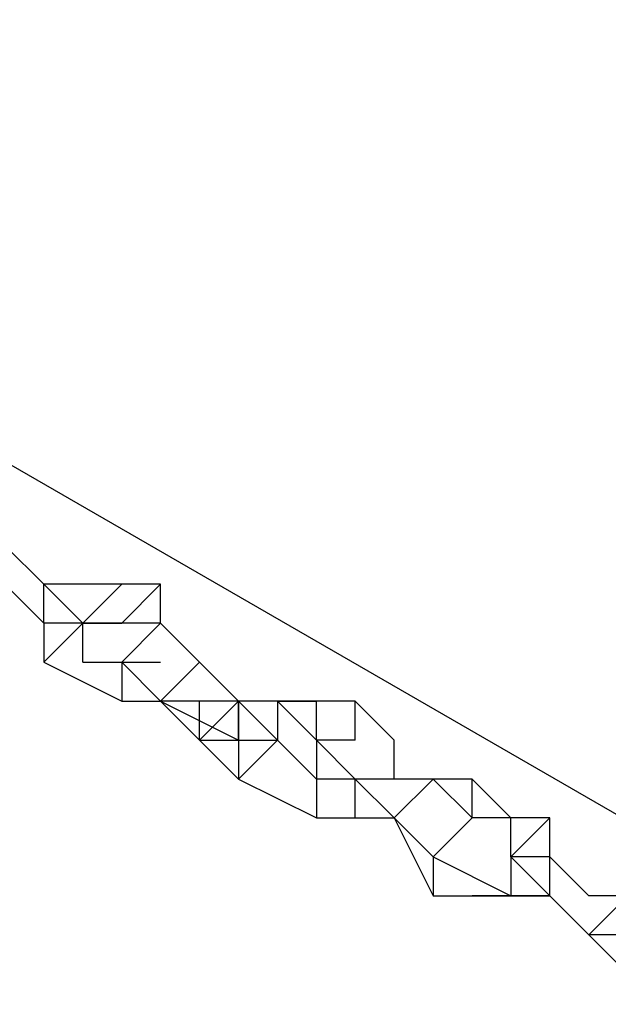
# Model space of a CAD drawing. Units: millimetres. Extents: x -39 to 120, y 71 to 267.
# Drawn here: x 41 to 42, y 124 to 125 of the extents above; entities that cross this region are included whole.
import ezdxf

# ---------------------------------------------------------------- set-up
doc = ezdxf.new("R2010")
doc.units = ezdxf.units.MM
doc.header["$MEASUREMENT"] = 0
doc.layers.add('Ebene 1', color=7, linetype='Continuous', lineweight=0)

msp = doc.modelspace()

# ---------------------------------------------------------------- linework, layer by layer
at = {"layer": 'Ebene 1', "color": 18, "lineweight": 25, "true_color": 0x000000}
for points in [[(50.764, 120.4741), (50.764, 120.4741), (25.6461, 135.0087), (25.6461, 135.0087)], [(24.6583, 133.9503), (24.6583, 133.9503), (50.3407, 119.1336), (50.3407, 119.1336)], [(47.2362, 113.7713), (47.2362, 113.7713), (21.5538, 128.5881), (21.5538, 128.5881)], [(21.1305, 127.2475), (21.1305, 127.2475), (46.319, 112.7129), (46.319, 112.7129)], [(41.0979, 124.2842), (41.0979, 124.2842), (41.0273, 124.3547), (41.0273, 124.3547)], [(41.0979, 124.2136), (41.0979, 124.2136), (41.0273, 124.2842), (41.0273, 124.2842)], [(41.0979, 124.2136), (41.0979, 124.2136), (41.0273, 124.2842), (41.0273, 124.2842)], [(41.0273, 124.2842), (41.0273, 124.2842), (41.0979, 124.2136), (41.0979, 124.2136)], [(41.0273, 124.2842), (41.0273, 124.2842), (41.0979, 124.2136), (41.0979, 124.2136)], [(41.0979, 124.2842), (41.0979, 124.2842), (41.0979, 124.2842), (41.0979, 124.2842)], [(41.239, 124.2842), (41.239, 124.2842), (41.0979, 124.2842), (41.0979, 124.2842)], [(41.0979, 124.2842), (41.0979, 124.2842), (41.0979, 124.2842), (41.0979, 124.2842)], [(41.0979, 124.2842), (41.0979, 124.2842), (41.0979, 124.2842), (41.0979, 124.2842)], [(41.0979, 124.2136), (41.0979, 124.2136), (41.0979, 124.2842), (41.0979, 124.2842)], [(41.1684, 124.2136), (41.1684, 124.2136), (41.0979, 124.2842), (41.0979, 124.2842)], [(41.0979, 124.2842), (41.0979, 124.2842), (41.0979, 124.2842), (41.0979, 124.2842)], [(41.1684, 124.2136), (41.1684, 124.2136), (41.239, 124.2842), (41.239, 124.2842)], [(41.3095, 124.2842), (41.3095, 124.2842), (41.239, 124.2842), (41.239, 124.2842)], [(41.239, 124.2136), (41.239, 124.2136), (41.3095, 124.2842), (41.3095, 124.2842)], [(41.3095, 124.2136), (41.3095, 124.2136), (41.3095, 124.2842), (41.3095, 124.2842)], [(41.0979, 124.2136), (41.0979, 124.2136), (41.0979, 124.143), (41.0979, 124.143)], [(41.0979, 124.2136), (41.0979, 124.2136), (41.0979, 124.2136), (41.0979, 124.2136)], [(41.0979, 124.2136), (41.0979, 124.2136), (41.0979, 124.143), (41.0979, 124.143)], [(41.1684, 124.2136), (41.1684, 124.2136), (41.0979, 124.143), (41.0979, 124.143)], [(41.0979, 124.2136), (41.0979, 124.2136), (41.0979, 124.2136), (41.0979, 124.2136)], [(41.0979, 124.2136), (41.0979, 124.2136), (41.0979, 124.2136), (41.0979, 124.2136)], [(41.0979, 124.2136), (41.0979, 124.2136), (41.0979, 124.2136), (41.0979, 124.2136)], [(41.0979, 124.2136), (41.0979, 124.2136), (41.0979, 124.2136), (41.0979, 124.2136)], [(41.1684, 124.2136), (41.1684, 124.2136), (41.0979, 124.2136), (41.0979, 124.2136)], [(41.0979, 124.2136), (41.0979, 124.2136), (41.0979, 124.2136), (41.0979, 124.2136)], [(41.0979, 124.2136), (41.0979, 124.2136), (41.0979, 124.2136), (41.0979, 124.2136)], [(41.0979, 124.2136), (41.0979, 124.2136), (41.0979, 124.2136), (41.0979, 124.2136)], [(41.1684, 124.2136), (41.1684, 124.2136), (41.1684, 124.2136), (41.1684, 124.2136)], [(41.1684, 124.2136), (41.1684, 124.2136), (41.1684, 124.2136), (41.1684, 124.2136)], [(41.1684, 124.143), (41.1684, 124.143), (41.1684, 124.2136), (41.1684, 124.2136)], [(41.239, 124.2136), (41.239, 124.2136), (41.1684, 124.2136), (41.1684, 124.2136)], [(41.1684, 124.2136), (41.1684, 124.2136), (41.239, 124.2136), (41.239, 124.2136)], [(41.1684, 124.2136), (41.1684, 124.2136), (41.1684, 124.2136), (41.1684, 124.2136)], [(41.1684, 124.2136), (41.1684, 124.2136), (41.1684, 124.2136), (41.1684, 124.2136)], [(41.3095, 124.2136), (41.3095, 124.2136), (41.239, 124.143), (41.239, 124.143)], [(41.239, 124.2136), (41.239, 124.2136), (41.239, 124.2136), (41.239, 124.2136)], [(41.239, 124.2136), (41.239, 124.2136), (41.239, 124.2136), (41.239, 124.2136)], [(41.3095, 124.2136), (41.3095, 124.2136), (41.239, 124.2136), (41.239, 124.2136)], [(41.239, 124.2136), (41.239, 124.2136), (41.239, 124.2136), (41.239, 124.2136)], [(41.3095, 124.2136), (41.3095, 124.2136), (41.239, 124.2136), (41.239, 124.2136)], [(41.3801, 124.143), (41.3801, 124.143), (41.3095, 124.2136), (41.3095, 124.2136)], [(41.3095, 124.2136), (41.3095, 124.2136), (41.3095, 124.2136), (41.3095, 124.2136)], [(41.3095, 124.2136), (41.3095, 124.2136), (41.3095, 124.2136), (41.3095, 124.2136)], [(41.3801, 124.143), (41.3801, 124.143), (41.3095, 124.2136), (41.3095, 124.2136)], [(41.3095, 124.2136), (41.3095, 124.2136), (41.3095, 124.2136), (41.3095, 124.2136)], [(41.3095, 124.2136), (41.3095, 124.2136), (41.3095, 124.2136), (41.3095, 124.2136)], [(41.3095, 124.2136), (41.3095, 124.2136), (41.3095, 124.2136), (41.3095, 124.2136)], [(41.0979, 124.143), (41.0979, 124.143), (41.0979, 124.143), (41.0979, 124.143)], [(41.0979, 124.143), (41.0979, 124.143), (41.239, 124.0725), (41.239, 124.0725)], [(41.0979, 124.143), (41.0979, 124.143), (41.239, 124.0725), (41.239, 124.0725)], [(41.1684, 124.143), (41.1684, 124.143), (41.239, 124.143), (41.239, 124.143)], [(41.239, 124.143), (41.239, 124.143), (41.239, 124.143), (41.239, 124.143)], [(41.239, 124.143), (41.239, 124.143), (41.239, 124.143), (41.239, 124.143)], [(41.3095, 124.0725), (41.3095, 124.0725), (41.239, 124.143), (41.239, 124.143)], [(41.239, 124.143), (41.239, 124.143), (41.239, 124.143), (41.239, 124.143)], [(41.239, 124.143), (41.239, 124.143), (41.239, 124.0725), (41.239, 124.0725)], [(41.239, 124.143), (41.239, 124.143), (41.3095, 124.143), (41.3095, 124.143)], [(41.3095, 124.0725), (41.3095, 124.0725), (41.3801, 124.143), (41.3801, 124.143)], [(41.3801, 124.143), (41.3801, 124.143), (41.3801, 124.143), (41.3801, 124.143)], [(41.4506, 124.0725), (41.4506, 124.0725), (41.3801, 124.143), (41.3801, 124.143)], [(41.3801, 124.143), (41.3801, 124.143), (41.3801, 124.143), (41.3801, 124.143)], [(41.239, 124.0725), (41.239, 124.0725), (41.239, 124.0725), (41.239, 124.0725)], [(41.239, 124.0725), (41.239, 124.0725), (41.3095, 124.0725), (41.3095, 124.0725)], [(41.239, 124.0725), (41.239, 124.0725), (41.3095, 124.0725), (41.3095, 124.0725)], [(41.3095, 124.0725), (41.3095, 124.0725), (41.3095, 124.0725), (41.3095, 124.0725)], [(41.3095, 124.0725), (41.3095, 124.0725), (41.3095, 124.0725), (41.3095, 124.0725)], [(41.3801, 124.0725), (41.3801, 124.0725), (41.3095, 124.0725), (41.3095, 124.0725)], [(41.3801, 124.0725), (41.3801, 124.0725), (41.3095, 124.0725), (41.3095, 124.0725)], [(41.3095, 124.0725), (41.3095, 124.0725), (41.3095, 124.0725), (41.3095, 124.0725)], [(41.3095, 124.0725), (41.3095, 124.0725), (41.3095, 124.0725), (41.3095, 124.0725)], [(41.3095, 124.0725), (41.3095, 124.0725), (41.3095, 124.0725), (41.3095, 124.0725)], [(41.3095, 124.0725), (41.3095, 124.0725), (41.4506, 124.0019), (41.4506, 124.0019)], [(41.3095, 124.0725), (41.3095, 124.0725), (41.3801, 124.0019), (41.3801, 124.0019)], [(41.3095, 124.0725), (41.3095, 124.0725), (41.3095, 124.0725), (41.3095, 124.0725)], [(41.3095, 124.0725), (41.3095, 124.0725), (41.3095, 124.0725), (41.3095, 124.0725)], [(41.3801, 124.0725), (41.3801, 124.0725), (41.3801, 124.0725), (41.3801, 124.0725)], [(41.3801, 124.0725), (41.3801, 124.0725), (41.3801, 124.0725), (41.3801, 124.0725)], [(41.4506, 124.0725), (41.4506, 124.0725), (41.3801, 124.0725), (41.3801, 124.0725)], [(41.4506, 124.0725), (41.4506, 124.0725), (41.3801, 124.0725), (41.3801, 124.0725)], [(41.3801, 124.0019), (41.3801, 124.0019), (41.3801, 124.0725), (41.3801, 124.0725)], [(41.4506, 124.0725), (41.4506, 124.0725), (41.3801, 124.0019), (41.3801, 124.0019)], [(41.4506, 124.0019), (41.4506, 124.0019), (41.4506, 124.0725), (41.4506, 124.0725)], [(41.4506, 124.0725), (41.4506, 124.0725), (41.4506, 124.0725), (41.4506, 124.0725)], [(41.5212, 124.0019), (41.5212, 124.0019), (41.4506, 124.0725), (41.4506, 124.0725)], [(41.4506, 124.0725), (41.4506, 124.0725), (41.4506, 124.0725), (41.4506, 124.0725)], [(41.5212, 124.0725), (41.5212, 124.0725), (41.4506, 124.0725), (41.4506, 124.0725)], [(41.4506, 124.0725), (41.4506, 124.0725), (41.4506, 124.0725), (41.4506, 124.0725)], [(41.4506, 124.0725), (41.4506, 124.0725), (41.4506, 124.0019), (41.4506, 124.0019)], [(41.5918, 124.0725), (41.5918, 124.0725), (41.4506, 124.0725), (41.4506, 124.0725)], [(41.4506, 124.0725), (41.4506, 124.0725), (41.4506, 124.0725), (41.4506, 124.0725)], [(41.4506, 124.0725), (41.4506, 124.0725), (41.4506, 124.0725), (41.4506, 124.0725)], [(41.5212, 124.0725), (41.5212, 124.0725), (41.5212, 124.0019), (41.5212, 124.0019)], [(41.5212, 124.0725), (41.5212, 124.0725), (41.5918, 124.0725), (41.5918, 124.0725)], [(41.5212, 124.0725), (41.5212, 124.0725), (41.5212, 124.0725), (41.5212, 124.0725)], [(41.5212, 124.0725), (41.5212, 124.0725), (41.5212, 124.0725), (41.5212, 124.0725)], [(41.5212, 124.0725), (41.5212, 124.0725), (41.5212, 124.0725), (41.5212, 124.0725)], [(41.5212, 124.0725), (41.5212, 124.0725), (41.5212, 124.0725), (41.5212, 124.0725)], [(41.5918, 124.0019), (41.5918, 124.0019), (41.5212, 124.0725), (41.5212, 124.0725)], [(41.5918, 124.0019), (41.5918, 124.0019), (41.5212, 124.0725), (41.5212, 124.0725)], [(41.5918, 124.0725), (41.5918, 124.0725), (41.5918, 124.0725), (41.5918, 124.0725)], [(41.5918, 124.0019), (41.5918, 124.0019), (41.5918, 124.0725), (41.5918, 124.0725)], [(41.6623, 124.0725), (41.6623, 124.0725), (41.5918, 124.0725), (41.5918, 124.0725)], [(41.6623, 124.0019), (41.6623, 124.0019), (41.6623, 124.0725), (41.6623, 124.0725)], [(41.7329, 124.0019), (41.7329, 124.0019), (41.6623, 124.0725), (41.6623, 124.0725)], [(41.3801, 124.0019), (41.3801, 124.0019), (41.4506, 124.0019), (41.4506, 124.0019)], [(41.3801, 124.0019), (41.3801, 124.0019), (41.4506, 123.9314), (41.4506, 123.9314)], [(41.3801, 124.0019), (41.3801, 124.0019), (41.4506, 124.0019), (41.4506, 124.0019)], [(41.4506, 124.0019), (41.4506, 124.0019), (41.4506, 123.9314), (41.4506, 123.9314)], [(41.4506, 124.0019), (41.4506, 124.0019), (41.5212, 124.0019), (41.5212, 124.0019)], [(41.5212, 124.0019), (41.5212, 124.0019), (41.4506, 123.9314), (41.4506, 123.9314)], [(41.5212, 124.0019), (41.5212, 124.0019), (41.5212, 124.0019), (41.5212, 124.0019)], [(41.5212, 124.0019), (41.5212, 124.0019), (41.5212, 124.0019), (41.5212, 124.0019)], [(41.5212, 124.0019), (41.5212, 124.0019), (41.5918, 123.9314), (41.5918, 123.9314)], [(41.5918, 124.0019), (41.5918, 124.0019), (41.5918, 124.0019), (41.5918, 124.0019)], [(41.5918, 124.0019), (41.5918, 124.0019), (41.5918, 124.0019), (41.5918, 124.0019)], [(41.6623, 124.0019), (41.6623, 124.0019), (41.5918, 124.0019), (41.5918, 124.0019)], [(41.5918, 124.0019), (41.5918, 124.0019), (41.5918, 124.0019), (41.5918, 124.0019)], [(41.5918, 124.0019), (41.5918, 124.0019), (41.5918, 124.0019), (41.5918, 124.0019)], [(41.5918, 124.0019), (41.5918, 124.0019), (41.5918, 123.9314), (41.5918, 123.9314)], [(41.6623, 123.9314), (41.6623, 123.9314), (41.5918, 124.0019), (41.5918, 124.0019)], [(41.6623, 124.0019), (41.6623, 124.0019), (41.6623, 124.0019), (41.6623, 124.0019)], [(41.7329, 123.9314), (41.7329, 123.9314), (41.7329, 124.0019), (41.7329, 124.0019)], [(41.4506, 123.9314), (41.4506, 123.9314), (41.4506, 123.9314), (41.4506, 123.9314)], [(41.4506, 123.9314), (41.4506, 123.9314), (41.5918, 123.8608), (41.5918, 123.8608)], [(41.4506, 123.9314), (41.4506, 123.9314), (41.5918, 123.8608), (41.5918, 123.8608)], [(41.5918, 123.9314), (41.5918, 123.9314), (41.5918, 123.9314), (41.5918, 123.9314)], [(41.5918, 123.9314), (41.5918, 123.9314), (41.5918, 123.8608), (41.5918, 123.8608)], [(41.5918, 123.9314), (41.5918, 123.9314), (41.5918, 123.9314), (41.5918, 123.9314)], [(41.5918, 123.9314), (41.5918, 123.9314), (41.5918, 123.9314), (41.5918, 123.9314)], [(41.5918, 123.9314), (41.5918, 123.9314), (41.5918, 123.9314), (41.5918, 123.9314)], [(41.6623, 123.9314), (41.6623, 123.9314), (41.5918, 123.9314), (41.5918, 123.9314)], [(41.6623, 123.8608), (41.6623, 123.8608), (41.6623, 123.9314), (41.6623, 123.9314)], [(41.6623, 123.9314), (41.6623, 123.9314), (41.6623, 123.9314), (41.6623, 123.9314)], [(41.6623, 123.9314), (41.6623, 123.9314), (41.6623, 123.9314), (41.6623, 123.9314)], [(41.7329, 123.8608), (41.7329, 123.8608), (41.6623, 123.9314), (41.6623, 123.9314)], [(41.7329, 123.8608), (41.7329, 123.8608), (41.6623, 123.9314), (41.6623, 123.9314)], [(41.6623, 123.9314), (41.6623, 123.9314), (41.6623, 123.9314), (41.6623, 123.9314)], [(41.7329, 123.9314), (41.7329, 123.9314), (41.6623, 123.9314), (41.6623, 123.9314)], [(41.6623, 123.9314), (41.6623, 123.9314), (41.6623, 123.9314), (41.6623, 123.9314)], [(41.6623, 123.8608), (41.6623, 123.8608), (41.6623, 123.9314), (41.6623, 123.9314)], [(41.7329, 123.8608), (41.7329, 123.8608), (41.8034, 123.9314), (41.8034, 123.9314)], [(41.8034, 123.9314), (41.8034, 123.9314), (41.7329, 123.9314), (41.7329, 123.9314)], [(41.8034, 123.9314), (41.8034, 123.9314), (41.8034, 123.9314), (41.8034, 123.9314)], [(41.874, 123.9314), (41.874, 123.9314), (41.8034, 123.9314), (41.8034, 123.9314)], [(41.8034, 123.9314), (41.8034, 123.9314), (41.8034, 123.9314), (41.8034, 123.9314)], [(41.8034, 123.9314), (41.8034, 123.9314), (41.8034, 123.9314), (41.8034, 123.9314)], [(41.874, 123.8608), (41.874, 123.8608), (41.8034, 123.9314), (41.8034, 123.9314)], [(41.874, 123.8608), (41.874, 123.8608), (41.874, 123.9314), (41.874, 123.9314)], [(41.9445, 123.8608), (41.9445, 123.8608), (41.874, 123.9314), (41.874, 123.9314)], [(41.5918, 123.8608), (41.5918, 123.8608), (41.5918, 123.8608), (41.5918, 123.8608)], [(41.5918, 123.8608), (41.5918, 123.8608), (41.6623, 123.8608), (41.6623, 123.8608)], [(41.5918, 123.8608), (41.5918, 123.8608), (41.6623, 123.8608), (41.6623, 123.8608)], [(41.6623, 123.8608), (41.6623, 123.8608), (41.6623, 123.8608), (41.6623, 123.8608)], [(41.6623, 123.8608), (41.6623, 123.8608), (41.6623, 123.8608), (41.6623, 123.8608)], [(41.6623, 123.8608), (41.6623, 123.8608), (41.7329, 123.8608), (41.7329, 123.8608)], [(41.6623, 123.8608), (41.6623, 123.8608), (41.7329, 123.8608), (41.7329, 123.8608)], [(41.7329, 123.8608), (41.7329, 123.8608), (41.8034, 123.7197), (41.8034, 123.7197)], [(41.7329, 123.8608), (41.7329, 123.8608), (41.7329, 123.8608), (41.7329, 123.8608)], [(41.7329, 123.8608), (41.7329, 123.8608), (41.8034, 123.7197), (41.8034, 123.7197)], [(41.7329, 123.8608), (41.7329, 123.8608), (41.7329, 123.8608), (41.7329, 123.8608)], [(41.7329, 123.8608), (41.7329, 123.8608), (41.7329, 123.8608), (41.7329, 123.8608)], [(41.7329, 123.8608), (41.7329, 123.8608), (41.7329, 123.8608), (41.7329, 123.8608)], [(41.7329, 123.8608), (41.7329, 123.8608), (41.7329, 123.8608), (41.7329, 123.8608)], [(41.8034, 123.7903), (41.8034, 123.7903), (41.7329, 123.8608), (41.7329, 123.8608)], [(41.7329, 123.8608), (41.7329, 123.8608), (41.7329, 123.8608), (41.7329, 123.8608)], [(41.7329, 123.8608), (41.7329, 123.8608), (41.7329, 123.8608), (41.7329, 123.8608)], [(41.7329, 123.8608), (41.7329, 123.8608), (41.7329, 123.8608), (41.7329, 123.8608)], [(41.7329, 123.8608), (41.7329, 123.8608), (41.7329, 123.8608), (41.7329, 123.8608)], [(41.7329, 123.8608), (41.7329, 123.8608), (41.7329, 123.8608), (41.7329, 123.8608)], [(41.7329, 123.8608), (41.7329, 123.8608), (41.7329, 123.8608), (41.7329, 123.8608)], [(41.874, 123.8608), (41.874, 123.8608), (41.8034, 123.7903), (41.8034, 123.7903)], [(41.874, 123.8608), (41.874, 123.8608), (41.874, 123.8608), (41.874, 123.8608)], [(41.874, 123.8608), (41.874, 123.8608), (41.874, 123.8608), (41.874, 123.8608)], [(41.874, 123.8608), (41.874, 123.8608), (41.874, 123.8608), (41.874, 123.8608)], [(41.874, 123.8608), (41.874, 123.8608), (41.874, 123.8608), (41.874, 123.8608)], [(41.9445, 123.8608), (41.9445, 123.8608), (41.874, 123.8608), (41.874, 123.8608)], [(41.9445, 123.8608), (41.9445, 123.8608), (41.874, 123.8608), (41.874, 123.8608)], [(41.9445, 123.7903), (41.9445, 123.7903), (42.0151, 123.8608), (42.0151, 123.8608)], [(41.9445, 123.8608), (41.9445, 123.8608), (41.9445, 123.8608), (41.9445, 123.8608)], [(41.9445, 123.7903), (41.9445, 123.7903), (41.9445, 123.8608), (41.9445, 123.8608)], [(42.0151, 123.8608), (42.0151, 123.8608), (41.9445, 123.8608), (41.9445, 123.8608)], [(41.9445, 123.7903), (41.9445, 123.7903), (41.9445, 123.8608), (41.9445, 123.8608)], [(42.0151, 123.7903), (42.0151, 123.7903), (42.0151, 123.8608), (42.0151, 123.8608)], [(41.8034, 123.7903), (41.8034, 123.7903), (41.8034, 123.7903), (41.8034, 123.7903)], [(41.8034, 123.7903), (41.8034, 123.7903), (41.8034, 123.7197), (41.8034, 123.7197)], [(41.8034, 123.7903), (41.8034, 123.7903), (41.8034, 123.7903), (41.8034, 123.7903)], [(41.8034, 123.7903), (41.8034, 123.7903), (41.9445, 123.7197), (41.9445, 123.7197)], [(41.8034, 123.7903), (41.8034, 123.7903), (41.8034, 123.7903), (41.8034, 123.7903)], [(41.9445, 123.7903), (41.9445, 123.7903), (41.9445, 123.7903), (41.9445, 123.7903)], [(41.9445, 123.7903), (41.9445, 123.7903), (41.9445, 123.7903), (41.9445, 123.7903)], [(41.9445, 123.7903), (41.9445, 123.7903), (41.9445, 123.7903), (41.9445, 123.7903)], [(41.9445, 123.7903), (41.9445, 123.7903), (41.9445, 123.7903), (41.9445, 123.7903)], [(41.9445, 123.7903), (41.9445, 123.7903), (41.9445, 123.7197), (41.9445, 123.7197)], [(42.0151, 123.7197), (42.0151, 123.7197), (41.9445, 123.7903), (41.9445, 123.7903)], [(41.9445, 123.7903), (41.9445, 123.7903), (41.9445, 123.7903), (41.9445, 123.7903)], [(42.0151, 123.7903), (42.0151, 123.7903), (41.9445, 123.7903), (41.9445, 123.7903)], [(42.0151, 123.7903), (42.0151, 123.7903), (42.0151, 123.7903), (42.0151, 123.7903)], [(42.0151, 123.7197), (42.0151, 123.7197), (42.0151, 123.7903), (42.0151, 123.7903)], [(42.0856, 123.7197), (42.0856, 123.7197), (42.0151, 123.7903), (42.0151, 123.7903)], [(41.8034, 123.7197), (41.8034, 123.7197), (41.8034, 123.7197), (41.8034, 123.7197)], [(41.8034, 123.7197), (41.8034, 123.7197), (41.874, 123.7197), (41.874, 123.7197)], [(41.8034, 123.7197), (41.8034, 123.7197), (41.874, 123.7197), (41.874, 123.7197)], [(41.9445, 123.7197), (41.9445, 123.7197), (41.874, 123.7197), (41.874, 123.7197)], [(41.874, 123.7197), (41.874, 123.7197), (41.874, 123.7197), (41.874, 123.7197)], [(41.874, 123.7197), (41.874, 123.7197), (42.0151, 123.7197), (42.0151, 123.7197)], [(41.874, 123.7197), (41.874, 123.7197), (42.0151, 123.7197), (42.0151, 123.7197)], [(41.9445, 123.7197), (41.9445, 123.7197), (41.9445, 123.7197), (41.9445, 123.7197)], [(41.9445, 123.7197), (41.9445, 123.7197), (41.9445, 123.7197), (41.9445, 123.7197)], [(41.9445, 123.7197), (41.9445, 123.7197), (41.9445, 123.7197), (41.9445, 123.7197)], [(42.0151, 123.7197), (42.0151, 123.7197), (41.9445, 123.7197), (41.9445, 123.7197)], [(42.0151, 123.7197), (42.0151, 123.7197), (42.0151, 123.7197), (42.0151, 123.7197)], [(42.0151, 123.7197), (42.0151, 123.7197), (42.0151, 123.7197), (42.0151, 123.7197)], [(42.0856, 123.6491), (42.0856, 123.6491), (42.0151, 123.7197), (42.0151, 123.7197)], [(42.0151, 123.7197), (42.0151, 123.7197), (42.0151, 123.7197), (42.0151, 123.7197)], [(42.0856, 123.6491), (42.0856, 123.6491), (42.0151, 123.7197), (42.0151, 123.7197)], [(42.0151, 123.7197), (42.0151, 123.7197), (42.0151, 123.7197), (42.0151, 123.7197)], [(42.0151, 123.7197), (42.0151, 123.7197), (42.0151, 123.7197), (42.0151, 123.7197)], [(42.0151, 123.7197), (42.0151, 123.7197), (42.0151, 123.7197), (42.0151, 123.7197)], [(42.0151, 123.7197), (42.0151, 123.7197), (42.0151, 123.7197), (42.0151, 123.7197)], [(42.0151, 123.7197), (42.0151, 123.7197), (42.0151, 123.7197), (42.0151, 123.7197)], [(42.0151, 123.7197), (42.0151, 123.7197), (42.0151, 123.7197), (42.0151, 123.7197)], [(42.0151, 123.7197), (42.0151, 123.7197), (42.0856, 123.6491), (42.0856, 123.6491)], [(42.0151, 123.7197), (42.0151, 123.7197), (42.0856, 123.6491), (42.0856, 123.6491)], [(42.0856, 123.6491), (42.0856, 123.6491), (42.1562, 123.7197), (42.1562, 123.7197)], [(42.1562, 123.7197), (42.1562, 123.7197), (42.0856, 123.7197), (42.0856, 123.7197)], [(42.0856, 123.6491), (42.0856, 123.6491), (42.1562, 123.5786), (42.1562, 123.5786)], [(42.0856, 123.6491), (42.0856, 123.6491), (42.0856, 123.6491), (42.0856, 123.6491)], [(42.0856, 123.6491), (42.0856, 123.6491), (42.1562, 123.5786), (42.1562, 123.5786)], [(42.0856, 123.6491), (42.0856, 123.6491), (42.0856, 123.6491), (42.0856, 123.6491)], [(42.0856, 123.6491), (42.0856, 123.6491), (42.0856, 123.6491), (42.0856, 123.6491)], [(42.1562, 123.6491), (42.1562, 123.6491), (42.0856, 123.6491), (42.0856, 123.6491)], [(42.0856, 123.6491), (42.0856, 123.6491), (42.0856, 123.6491), (42.0856, 123.6491)], [(42.0856, 123.6491), (42.0856, 123.6491), (42.0856, 123.6491), (42.0856, 123.6491)], [(42.0856, 123.6491), (42.0856, 123.6491), (42.0856, 123.6491), (42.0856, 123.6491)], [(42.0856, 123.6491), (42.0856, 123.6491), (42.0856, 123.6491), (42.0856, 123.6491)], [(42.0856, 123.6491), (42.0856, 123.6491), (42.0856, 123.6491), (42.0856, 123.6491)]]:
    msp.add_open_spline(points, degree=3, dxfattribs=at)
msp.add_open_spline([(40.6745, 123.6491), (40.6745, 123.6491), (40.8156, 123.508), (40.8156, 123.508), (40.8156, 123.508), (41.0273, 123.3669), (41.0273, 123.3669), (41.0273, 123.3669), (41.0979, 123.2964), (41.0979, 123.2964)], degree=3, knots=[0, 0, 0, 0, 1, 1, 1, 2, 2, 2, 3, 3, 3, 3], dxfattribs=at)

doc.saveas('drawing.dxf')
